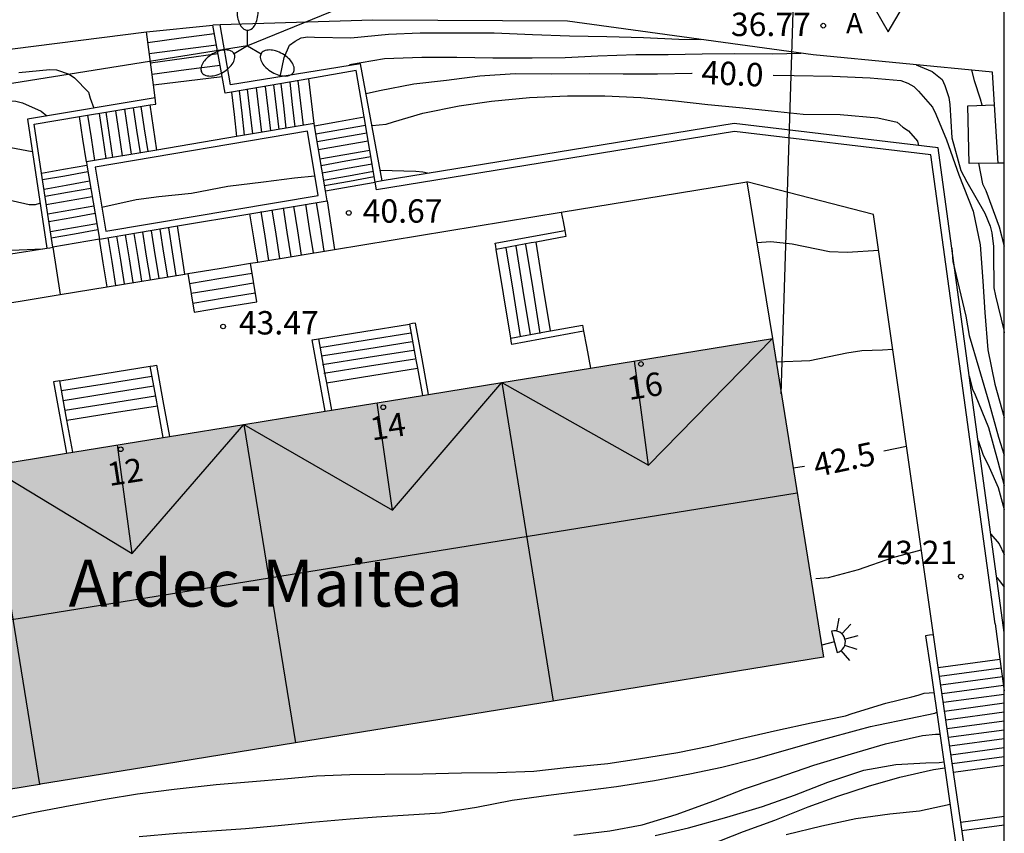
# Model space of a CAD drawing. Units: millimetres. Extents: x 586244 to 586595, y 4796789 to 4797040.
# Drawn here: x 586563 to 586594, y 4796933 to 4796959 of the extents above; entities that cross this region are included whole.
import ezdxf
from ezdxf.enums import TextEntityAlignment as Align

# ---------------------------------------------------------------- set-up
doc = ezdxf.new("R2010")
doc.units = ezdxf.units.MM
for name, color, linetype in [('010106', 9, 'Continuous'), ('020104', 34, 'Continuous'), ('020204', 9, 'Continuous'), ('020307', 24, 'Continuous'), ('020308', 9, 'Continuous'), ('060117', 9, 'Continuous'), ('060130', 9, 'Continuous'), ('060141', 9, 'Continuous'), ('060144', 9, 'Continuous'), ('070105', 6, 'Continuous'), ('080109', 9, 'Continuous'), ('080118', 9, 'Continuous'), ('080202', 9, 'Continuous'), ('080304', 9, 'Continuous'), ('080308', 9, 'Continuous'), ('200305', 4, 'Continuous'), ('220104', 9, 'LINEA_ELECTRICA'), ('250204', 9, 'Continuous'), ('250205', 9, 'Continuous'), ('260205', 9, 'Continuous'), ('990501', 21, 'Continuous')]:
    doc.layers.add(name, color=color, linetype=linetype)
doc.layers.add('020105', color=24, linetype='Continuous', lineweight=30)
doc.layers.add('080111', color=7, linetype='Continuous', lineweight=30)
doc.styles.add('ARIAL', font='ARIAL.TTF', dxfattribs={"height": 1})
doc.styles.add('ARIALI', font='ARIALI.TTF', dxfattribs={"height": 1})
doc.styles.add('ROMANS', font='romans__.ttf', dxfattribs={"height": 1})
doc.linetypes.add('LINEA_ELECTRICA', pattern='A,7.5,-0.3,["E",Standard,S=0.25,R=0,X=-0.1,Y=-0.1],-0.3', length=8.1)

# ---------------------------------------------------------------- blocks, each defined once
blk = doc.blocks.new('COTAPU')
blk.add_circle((0, 0), 0.075)
blk = doc.blocks.new('SETRA')
at = {"linetype": 'Continuous'}
blk.add_lwpolyline([(0.451, 0.26), (-0.45, 0.26), (-0.001, -0.52)], close=True, dxfattribs=at)
blk = doc.blocks.new('BloquePortal')
blk.add_circle((0, 0), 0.075)
at = {"flags": 5}
blk.add_attdef('INDICE', text='', height=0.75, dxfattribs=at).set_placement((0, 0), align=Align.MIDDLE_CENTER)
blk = doc.blocks.new('FAROLM')
for q in [(0, 0.5), (0.433, -0.25), (-0.433, -0.25)]:
    blk.add_line((0, 0), q)
for points in [[(0, 0.5, 0.159986), (0.117, 0.538, 0.106322), (0.238, 0.675, 0.071006), (0.309, 0.858, 0.057309), (0.337, 1.099, 0.057309), (0.309, 1.339, 0.071006), (0.238, 1.522, 0.106322), (0.117, 1.659, 0.159986), (0, 1.697, 0.159986), (-0.117, 1.659, 0.106322), (-0.238, 1.522, 0.071006), (-0.309, 1.339, 0.057309), (-0.337, 1.099, 0.057309), (-0.309, 0.858, 0.071006), (-0.238, 0.675, 0.106322), (-0.117, 0.538, 0.159986)], [(-0.433, -0.25, 0.159986), (-0.525, -0.168, 0.106322), (-0.704, -0.131, 0.071006), (-0.898, -0.161, 0.057309), (-1.12, -0.258, 0.057309), (-1.315, -0.402, 0.071006), (-1.437, -0.555, 0.106322), (-1.495, -0.728, 0.159986), (-1.47, -0.849, 0.159986), (-1.378, -0.931, 0.106322), (-1.199, -0.967, 0.071006), (-1.005, -0.937, 0.057309), (-0.783, -0.841, 0.057309), (-0.588, -0.697, 0.071006), (-0.466, -0.544, 0.106322), (-0.408, -0.371, 0.159986)], [(0.433, -0.25, 0.159986), (0.408, -0.371, 0.106322), (0.466, -0.544, 0.071006), (0.588, -0.697, 0.057309), (0.783, -0.841, 0.057309), (1.005, -0.937, 0.071006), (1.199, -0.967, 0.106322), (1.378, -0.931, 0.159986), (1.47, -0.849, 0.159986), (1.495, -0.728, 0.106322), (1.437, -0.555, 0.071006), (1.315, -0.402, 0.057309), (1.12, -0.258, 0.057309), (0.898, -0.161, 0.071006), (0.704, -0.131, 0.106322), (0.525, -0.168, 0.159986)]]:
    blk.add_lwpolyline(points, format="xyb", close=True)
blk = doc.blocks.new('FAREDE')
at = {"linetype": 'Continuous'}
for p, q in [((0.75, 0.7), (0.57, 0.322)), ((0.415, 0.36), (0.415, -0.351)), ((1.07, 0.411), (0.715, 0.19)), ((0.415, 0), (0, 0)), ((1.062, -0.416), (0.709, -0.191)), ((1.187, -0.005), (0.768, -0.001)), ((0.738, -0.699), (0.56, -0.32))]:
    blk.add_line(p, q, dxfattribs=at)
blk.add_arc((0.413, 0.004), 0.355, 270.4282, 89.5718, dxfattribs=at)

msp = doc.modelspace()

# ---------------------------------------------------------------- hatches: boundary and pattern name
at = {"layer": '990501'}
msp.add_hatch(color=256, dxfattribs=at).paths.add_polyline_path([(586586.667, 4796949.224), (586570.056, 4796946.524), (586558.914, 4796944.714), (586558.562, 4796947.235), (586558.215, 4796949.711), (586552.108, 4796948.741), (586554.378, 4796934.014), (586554.455, 4796933.515), (586563.216, 4796934.939), (586567.19, 4796935.585), (586588.299, 4796939.014)])

# ---------------------------------------------------------------- linework, layer by layer
at = {"layer": '010106', "flags": 128}
msp.add_lwpolyline([(586244.1, 4796790.068), (586594.09, 4796790.06), (586594.095, 4797040.053), (586244.105, 4797040.061)], close=True, dxfattribs=at)
at = {"layer": '020104', "flags": 128}
for points, elevation in [([(586570.898, 4796957.614), (586571.023, 4796958.229), (586571.195, 4796958.621), (586571.374, 4796958.757), (586571.572, 4796958.857), (586571.781, 4796958.894), (586571.997, 4796958.884), (586573.163, 4796958.865), (586574.369, 4796958.98), (586575.382, 4796959.023), (586576.525, 4796959.026), (586577.755, 4796959.019), (586578.979, 4796958.965), (586580.169, 4796958.928), (586581.364, 4796958.903), (586582.53, 4796958.872), (586583.667, 4796958.817), (586584.36, 4796958.808)], 39), ([(586573.118, 4796958.007), (586574.235, 4796958.203), (586575.43, 4796958.236), (586576.549, 4796958.246), (586577.703, 4796958.22), (586578.968, 4796958.219), (586580.023, 4796958.233), (586581.077, 4796958.289), (586582.284, 4796958.328), (586583.327, 4796958.331), (586584.411, 4796958.345), (586585.448, 4796958.354), (586586.677, 4796958.352), (586587.577, 4796958.368)], 39.5), ([(586591.267, 4796957.995), (586591.788, 4796957.782), (586592.099, 4796957.528), (586592.194, 4796957.337), (586592.32, 4796956.947), (586592.345, 4796956.726), (586592.412, 4796955.66), (586592.7, 4796954.607), (586592.89, 4796954.248), (586593.469, 4796953.238), (586593.642, 4796952.826), (586593.69, 4796952.61), (586593.752, 4796952.174), (586593.748, 4796951.97), (586593.757, 4796950.851), (586593.812, 4796950.595), (586594.077, 4796949.495), (586594.093, 4796949.411)], 39.5), ([(586562.523, 4796957.745), (586563.519, 4796957.847), (586563.723, 4796957.831), (586564.138, 4796957.7), (586564.308, 4796957.579), (586564.749, 4796957.122), (586564.809, 4796956.931), (586564.929, 4796956.611)], 39), ([(586593.043, 4796957.824), (586593.125, 4796957.496), (586593.323, 4796956.909), (586593.377, 4796956.711), (586593.383, 4796956.7)], 39), ([(586573.837, 4796956.056), (586574.293, 4796956.094), (586574.526, 4796956.171), (586575.468, 4796956.447), (586576.632, 4796956.684), (586577.668, 4796956.833), (586578.879, 4796956.947), (586580.103, 4796956.998), (586581.298, 4796957.002), (586582.452, 4796956.954), (586583.561, 4796956.84), (586584.598, 4796956.721), (586585.607, 4796956.63), (586586.634, 4796956.522), (586587.649, 4796956.413), (586588.838, 4796956.4), (586590.046, 4796956.293), (586590.659, 4796956.153), (586590.847, 4796955.997), (586591.023, 4796955.882), (586591.317, 4796955.546), (586591.347, 4796955.415)], 40.5), ([(586542.533, 4796953.204), (586543.634, 4796953.376), (586544.78, 4796953.572), (586545.938, 4796953.792), (586547.113, 4796953.988), (586548.201, 4796954.23), (586549.26, 4796954.489), (586550.272, 4796954.778), (586551.284, 4796955.025), (586552.605, 4796955.327), (586553.687, 4796955.558), (586554.722, 4796955.84), (586555.804, 4796956.105), (586556.904, 4796956.329), (586558.016, 4796956.525), (586559.034, 4796956.702), (586560.234, 4796956.835), (586561.254, 4796956.872), (586561.714, 4796956.876), (586562.425, 4796956.835), (586562.642, 4796956.773), (586563.232, 4796956.515), (586563.42, 4796956.361)], 39.5), ([(586593.272, 4796954.84), (586593.397, 4796954.182), (586593.504, 4796953.973), (586593.928, 4796952.805), (586594.093, 4796952.187)], 39), ([(586565.182, 4796953.436), (586566.281, 4796953.684), (586567.003, 4796953.778), (586568.051, 4796953.886), (586569.221, 4796954.111), (586570.356, 4796954.248), (586571.358, 4796954.379), (586572.007, 4796954.441)], 40.5), ([(586574.103, 4796954.621), (586575.244, 4796954.592), (586575.46, 4796954.57), (586575.664, 4796954.521)], 41), ([(586543.264, 4796951.531), (586544.317, 4796951.802), (586545.491, 4796952.092), (586546.684, 4796952.347), (586547.882, 4796952.642), (586548.911, 4796952.954), (586550.022, 4796953.202), (586550.814, 4796953.401), (586552.029, 4796953.679), (586553.381, 4796953.824), (586554.406, 4796953.897), (586555.489, 4796953.987), (586556.561, 4796954.072), (586557.581, 4796954.138), (586558.653, 4796954.158), (586559.784, 4796954.126), (586560.974, 4796954.008), (586561.815, 4796953.758), (586562.849, 4796953.516), (586563.059, 4796953.518), (586563.199, 4796953.559)], 40.5), ([(586586.165, 4796952.307), (586586.61, 4796952.332), (586587.299, 4796952.256), (586588.496, 4796952.01), (586589.061, 4796951.997), (586590.071, 4796952.055)], 41.5), ([(586553.809, 4796950.604), (586554.221, 4796950.812), (586555.379, 4796951.107), (586556.607, 4796951.298), (586557.725, 4796951.452), (586558.906, 4796951.684), (586560.1, 4796951.868), (586561.212, 4796951.993), (586562.278, 4796952.06), (586563.285, 4796952.095)], 41), ([(586592.413, 4796952.124), (586592.445, 4796951.691), (586592.698, 4796950.609), (586592.867, 4796949.94), (586592.965, 4796949.317), (586593.283, 4796948.27), (586593.601, 4796947.189), (586593.913, 4796946.066), (586594.093, 4796945.486)], 40.5), ([(586586.786, 4796948.479), (586587.86, 4796948.525), (586589.047, 4796948.767), (586589.53, 4796948.836), (586590.195, 4796948.859), (586590.522, 4796948.88)], 42), ([(586592.972, 4796948.022), (586593.073, 4796947.604), (586593.162, 4796947.418), (586593.584, 4796946.378), (586593.89, 4796945.279), (586594.093, 4796944.511)], 41), ([(586593.254, 4796945.955), (586593.405, 4796945.516), (586593.606, 4796945.104), (586593.897, 4796944.453), (586594.093, 4796943.743)], 41.5), ([(586593.664, 4796942.95), (586593.935, 4796942.647), (586594.093, 4796942.307)], 42), ([(586588.052, 4796941.532), (586588.465, 4796941.564), (586589.425, 4796941.817), (586590.523, 4796942.205), (586591.435, 4796942.449)], 43), ([(586561.983, 4796933.825), (586562.978, 4796934.032), (586564.165, 4796934.257), (586565.289, 4796934.459), (586566.325, 4796934.636), (586567.494, 4796934.786), (586568.845, 4796934.931), (586570.01, 4796935.028), (586571.018, 4796935.118), (586572.055, 4796935.208), (586573.121, 4796935.252), (586574.252, 4796935.261), (586575.47, 4796935.271), (586576.699, 4796935.31), (586577.853, 4796935.32), (586579.025, 4796935.364), (586580.061, 4796935.478), (586581.389, 4796935.605), (586582.379, 4796935.754), (586583.636, 4796935.961), (586584.631, 4796936.162), (586585.614, 4796936.391), (586586.824, 4796936.675), (586587.907, 4796936.911), (586589.007, 4796937.13), (586589.222, 4796937.202), (586590.303, 4796937.537), (586591.135, 4796937.742), (586591.333, 4796937.791), (586591.53, 4796937.862), (586591.844, 4796937.885)], 44), ([(586566.378, 4796933.262), (586567.583, 4796933.371), (586568.702, 4796933.45), (586569.786, 4796933.518), (586570.834, 4796933.619), (586571.906, 4796933.727), (586573.135, 4796933.831), (586573.985, 4796933.896), (586575.005, 4796933.963), (586576.036, 4796934.029), (586577.183, 4796934.202), (586578.323, 4796934.427), (586579.488, 4796934.588), (586580.67, 4796934.738), (586581.665, 4796934.863), (586582.888, 4796935.059), (586584.017, 4796935.272), (586585.041, 4796935.49), (586586.14, 4796935.767), (586587.309, 4796936.097), (586588.309, 4796936.38), (586589.409, 4796936.68), (586589.81, 4796936.794), (586590.008, 4796936.837), (586591.043, 4796937.049), (586591.864, 4796937.219), (586591.935, 4796937.248)], 44.5), ([(586582.906, 4796933.299), (586583.982, 4796933.541), (586585.209, 4796933.888), (586586.343, 4796934.23), (586587.371, 4796934.588), (586588.446, 4796935.011), (586589.592, 4796935.387), (586590.622, 4796935.571), (586591.583, 4796935.631), (586592.008, 4796935.634), (586592.163, 4796935.658)], 45.5), ([(586584.63, 4796932.989), (586585.734, 4796933.422), (586586.745, 4796933.792), (586587.808, 4796934.215), (586588.761, 4796934.555), (586589.743, 4796934.877), (586590.744, 4796935.165), (586591.826, 4796935.413), (586592.19, 4796935.469)], 46), ([(586587.101, 4796933.333), (586588.253, 4796933.605), (586589.341, 4796933.847), (586590.424, 4796933.99), (586591.373, 4796934.085), (586592.357, 4796934.307)], 46.5)]:
    msp.add_lwpolyline(points, dxfattribs=dict(at, elevation=elevation))
at = {"layer": '020105', "flags": 128}
for points, elevation in [([(586573.649, 4796957.073), (586574.08, 4796957.176), (586575.18, 4796957.383), (586576.223, 4796957.508), (586577.294, 4796957.64), (586578.418, 4796957.713), (586579.59, 4796957.705), (586580.796, 4796957.721), (586581.887, 4796957.707), (586582.982, 4796957.704), (586584.084, 4796957.731), (586584.095, 4796957.731)], 40), ([(586586.688, 4796957.668), (586587.359, 4796957.658), (586588.595, 4796957.628), (586589.796, 4796957.574), (586590.782, 4796957.494), (586590.999, 4796957.409), (586591.192, 4796957.305), (586591.345, 4796957.149), (586591.792, 4796956.64), (586591.898, 4796956.419), (586592.243, 4796955.594), (586592.643, 4796954.467), (586593.096, 4796953.305), (586593.326, 4796952.223), (586593.406, 4796951.058), (586593.472, 4796950.056), (586593.564, 4796948.867), (586593.794, 4796947.767), (586594.093, 4796946.697)], 40), ([(586548.134, 4796953.513), (586548.318, 4796953.555), (586549.435, 4796953.791), (586550.568, 4796954.174), (586551.662, 4796954.463), (586552.673, 4796954.78), (586553.708, 4796955.121), (586554.929, 4796955.475), (586556.011, 4796955.734), (586557.013, 4796955.817), (586558.121, 4796955.803), (586559.182, 4796955.713), (586560.418, 4796955.682), (586560.856, 4796955.616), (586561.924, 4796955.409), (586562.951, 4796955.215)], 40), ([(586590.24, 4796945.626), (586590.962, 4796945.78)], 42.5), ([(586587.33, 4796945.082), (586587.689, 4796945.129)], 42.5), ([(586593.852, 4796941.568), (586593.973, 4796941.411), (586594.093, 4796941.254)], 42.5), ([(586580.302, 4796933.308), (586581.461, 4796933.446), (586582.497, 4796933.635), (586583.578, 4796933.97), (586584.793, 4796934.411), (586585.775, 4796934.792), (586586.821, 4796935.144), (586587.989, 4796935.55), (586589.204, 4796935.916), (586590.286, 4796936.24), (586591.479, 4796936.5), (586591.886, 4796936.55), (586592.035, 4796936.547)], 45)]:
    msp.add_lwpolyline(points, dxfattribs=dict(at, elevation=elevation))
at = {"layer": '060117'}
for points in [[(586566.833, 4796957.353, 37.395), (586569.031, 4796957.625, 37.395)], [(586571.979, 4796956.114, 39.333), (586571.896, 4796956.832, 39.333), (586571.814, 4796957.549, 39.333)], [(586569.331, 4796957.118, 37.79), (586569.415, 4796956.407, 37.79), (586569.499, 4796955.696, 37.79)], [(586566.947, 4796955.266, 37.958), (586566.838, 4796955.987, 37.958), (586566.729, 4796956.709, 37.958)], [(586564.685, 4796954.885, 39.196), (586564.575, 4796955.61, 39.196), (586564.465, 4796956.335, 39.196)], [(586571.99, 4796956.046, 39.398), (586572.759, 4796956.182, 39.398), (586573.58, 4796956.326, 39.398)], [(586563.252, 4796954.524, 39.45), (586563.956, 4796954.648, 39.45), (586564.703, 4796954.78, 39.45)], [(586572.342, 4796953.958, 40.665), (586573.14, 4796954.099, 40.665), (586573.939, 4796954.24, 40.665)], [(586572.395, 4796953.642, 41.277), (586572.517, 4796952.861, 41.277), (586572.639, 4796952.08, 41.277)], [(586570.174, 4796951.676, 42.329), (586570.047, 4796952.45, 42.329), (586569.92, 4796953.225, 42.329)], [(586567.835, 4796951.292, 42.619), (586567.718, 4796952.063, 42.619), (586567.602, 4796952.835, 42.619)], [(586565.101, 4796952.413, 41.277), (586564.354, 4796952.281, 40.901), (586563.607, 4796952.149, 41.143)], [(586565.346, 4796950.884, 41.277), (586565.224, 4796951.648, 41.277), (586565.101, 4796952.413, 41.277)], [(586579.554, 4796949.468, 44.667), (586579.323, 4796950.892, 44.667), (586579.092, 4796952.316, 44.667)], [(586563.607, 4796952.149, 41.143), (586563.726, 4796951.393, 41.143), (586563.844, 4796950.638, 41.143)], [(586578.28, 4796949.235, 43.972), (586578.05, 4796950.658, 43.972), (586577.818, 4796952.082, 43.972)], [(586567.938, 4796951.309, 42.876), (586568.94, 4796951.473, 42.876), (586569.941, 4796951.637, 42.876)], [(586568.142, 4796950.069, 43.469), (586569.142, 4796950.236, 43.469), (586570.143, 4796950.403, 43.469)], [(586572.12, 4796949.218, 43.972), (586573.578, 4796949.451, 43.972), (586575.036, 4796949.684, 43.972)], [(586563.831, 4796947.872, 43.972), (586565.28, 4796948.103, 43.972), (586566.73, 4796948.334, 43.972)], [(586572.379, 4796947.805, 44.719), (586573.836, 4796948.038, 44.719), (586575.294, 4796948.271, 44.719)], [(586564.062, 4796946.607, 44.615), (586565.512, 4796946.839, 44.615), (586566.96, 4796947.07, 44.615)], [(586591.981, 4796938.685, 43.665), (586593.956, 4796938.952, 43.665)], [(586592.466, 4796935.328, 45.655), (586594.093, 4796935.548, 45.655)], [(586592.697, 4796933.729, 45.861), (586594.093, 4796933.917, 45.861)]]:
    msp.add_polyline3d(points, dxfattribs=at)
at = {"layer": '060130'}
for points in [[(586566.61, 4796959.055, 36.746), (586568.738, 4796959.267, 36.744)], [(586591.822, 4796939.731, 43.473), (586589.908, 4796953.2, 41.395), (586585.85, 4796954.248, 41.395)], [(586532.971, 4796948.91, 40.722), (586538.393, 4796949.777, 40.815), (586543.815, 4796950.644, 40.907), (586544.011, 4796949.061, 40.98), (586563.415, 4796952.115, 41.162)]]:
    msp.add_polyline3d(points, dxfattribs=at)
at = {"layer": '060141'}
for points in [[(586566.655, 4796958.71, 36.862), (586567.72, 4796958.856, 36.862), (586568.785, 4796959.002, 36.862)], [(586566.702, 4796958.354, 36.897), (586567.776, 4796958.498, 36.897), (586568.85, 4796958.641, 36.897)], [(586566.741, 4796958.056, 37.062), (586567.82, 4796958.208, 37.062), (586568.9, 4796958.361, 37.062)], [(586566.788, 4796957.701, 37.213), (586567.878, 4796957.843, 37.213), (586568.967, 4796957.985, 37.213)], [(586570.415, 4796957.306, 38.235), (586570.499, 4796956.592, 38.235), (586570.583, 4796955.879, 38.235)], [(586570.678, 4796957.352, 38.388), (586570.762, 4796956.638, 38.388), (586570.846, 4796955.923, 38.388)], [(586570.912, 4796957.392, 38.563), (586570.996, 4796956.678, 38.563), (586571.08, 4796955.963, 38.563)], [(586571.199, 4796957.442, 38.708), (586571.283, 4796956.726, 38.708), (586571.367, 4796956.011, 38.708)], [(586571.46, 4796957.488, 38.963), (586571.544, 4796956.772, 38.963), (586571.629, 4796956.055, 38.963)], [(586569.578, 4796957.161, 37.87), (586569.662, 4796956.45, 37.87), (586569.745, 4796955.738, 37.87)], [(586569.838, 4796957.206, 38.025), (586569.922, 4796956.494, 38.025), (586570.006, 4796955.782, 38.025)], [(586570.124, 4796957.256, 38.155), (586570.208, 4796956.543, 38.155), (586570.292, 4796955.83, 38.155)], [(586566.66, 4796955.218, 38.035), (586566.551, 4796955.94, 38.035), (586566.442, 4796956.661, 38.035)], [(586564.954, 4796954.93, 39.023), (586564.844, 4796955.654, 39.023), (586564.735, 4796956.379, 39.023)], [(586565.32, 4796954.992, 38.823), (586565.21, 4796955.716, 38.823), (586565.101, 4796956.439, 38.823)], [(586565.536, 4796955.028, 38.686), (586565.426, 4796955.752, 38.686), (586565.317, 4796956.475, 38.686)], [(586565.846, 4796955.081, 38.551), (586565.736, 4796955.804, 38.551), (586565.627, 4796956.526, 38.551)], [(586566.132, 4796955.129, 38.36), (586566.022, 4796955.852, 38.36), (586565.913, 4796956.574, 38.36)], [(586566.414, 4796955.176, 38.198), (586566.304, 4796955.898, 38.198), (586566.195, 4796956.62, 38.198)], [(586572.035, 4796955.783, 39.494), (586572.83, 4796955.924, 39.494), (586573.625, 4796956.064, 39.494)], [(586572.076, 4796955.536, 39.683), (586572.872, 4796955.676, 39.683), (586573.668, 4796955.817, 39.683)], [(586572.119, 4796955.284, 39.863), (586572.915, 4796955.424, 39.863), (586573.711, 4796955.565, 39.863)], [(586572.169, 4796954.984, 39.979), (586572.966, 4796955.125, 39.979), (586573.763, 4796955.266, 39.979)], [(586572.205, 4796954.773, 40.146), (586573.002, 4796954.914, 40.146), (586573.799, 4796955.055, 40.146)], [(586572.244, 4796954.539, 40.263), (586573.042, 4796954.68, 40.263), (586573.839, 4796954.821, 40.263)], [(586563.283, 4796954.316, 39.588), (586563.99, 4796954.441, 39.588), (586564.737, 4796954.573, 39.588)], [(586572.284, 4796954.301, 40.469), (586573.082, 4796954.442, 40.469), (586573.88, 4796954.583, 40.469)], [(586563.328, 4796954.016, 39.788), (586564.041, 4796954.142, 39.788), (586564.788, 4796954.273, 39.788)], [(586572.313, 4796954.131, 40.665), (586573.111, 4796954.272, 40.665), (586573.909, 4796954.413, 40.665)], [(586563.362, 4796953.79, 39.939), (586564.078, 4796953.916, 39.939), (586564.825, 4796954.048, 39.939)], [(586563.402, 4796953.52, 40.118), (586564.136, 4796953.65, 40.118), (586564.871, 4796953.779, 40.118)], [(586571.703, 4796953.534, 41.569), (586571.825, 4796952.753, 41.569), (586571.947, 4796951.972, 41.569)], [(586572.049, 4796953.588, 41.419), (586572.171, 4796952.807, 41.419), (586572.293, 4796952.026, 41.419)], [(586563.447, 4796953.22, 40.318), (586564.184, 4796953.35, 40.318), (586564.921, 4796953.48, 40.318)], [(586563.484, 4796952.976, 40.48), (586564.223, 4796953.106, 40.48), (586564.962, 4796953.237, 40.48)], [(586570.279, 4796953.29, 42.169), (586570.401, 4796952.509, 42.169), (586570.523, 4796951.728, 42.169)], [(586570.631, 4796953.349, 42.019), (586570.753, 4796952.568, 42.019), (586570.875, 4796951.787, 42.019)], [(586570.989, 4796953.409, 41.869), (586571.111, 4796952.628, 41.869), (586571.233, 4796951.847, 41.869)], [(586571.323, 4796953.462, 41.719), (586571.445, 4796952.681, 41.719), (586571.567, 4796951.9, 41.719)], [(586563.532, 4796952.653, 40.695), (586564.274, 4796952.784, 40.695), (586565.016, 4796952.915, 40.695)], [(586563.562, 4796952.452, 40.829), (586564.306, 4796952.583, 40.829), (586565.05, 4796952.714, 40.829)], [(586565.93, 4796952.546, 41.719), (586566.053, 4796951.781, 41.719), (586566.175, 4796951.02, 41.719)], [(586566.207, 4796952.591, 41.869), (586566.33, 4796951.825, 41.869), (586566.451, 4796951.065, 41.869)], [(586566.483, 4796952.635, 42.019), (586566.606, 4796951.869, 42.019), (586566.728, 4796951.111, 42.019)], [(586566.76, 4796952.68, 42.169), (586566.883, 4796951.914, 42.169), (586567.004, 4796951.156, 42.169)], [(586567.036, 4796952.724, 42.319), (586567.159, 4796951.958, 42.319), (586567.28, 4796951.201, 42.319)], [(586567.313, 4796952.769, 42.469), (586567.436, 4796952.002, 42.469), (586567.556, 4796951.247, 42.469)], [(586565.377, 4796952.457, 41.419), (586565.5, 4796951.692, 41.419), (586565.623, 4796950.929, 41.419)], [(586565.654, 4796952.502, 41.569), (586565.777, 4796951.737, 41.569), (586565.898, 4796950.975, 41.569)], [(586579.228, 4796949.389, 44.419), (586578.998, 4796950.812, 44.419), (586578.766, 4796952.236, 44.419)], [(586578.596, 4796949.286, 44.119), (586578.366, 4796950.709, 44.119), (586578.134, 4796952.133, 44.119)], [(586578.912, 4796949.338, 44.269), (586578.682, 4796950.761, 44.269), (586578.45, 4796952.185, 44.269)], [(586567.99, 4796950.993, 43.019), (586568.992, 4796951.157, 43.019), (586569.993, 4796951.321, 43.019)], [(586568.041, 4796950.677, 43.169), (586569.043, 4796950.841, 43.169), (586570.044, 4796951.005, 43.169)], [(586568.093, 4796950.362, 43.319), (586569.095, 4796950.526, 43.319), (586570.096, 4796950.69, 43.319)], [(586572.164, 4796948.942, 44.119), (586573.622, 4796949.175, 44.119), (586575.08, 4796949.408, 44.119)], [(586572.208, 4796948.665, 44.269), (586573.666, 4796948.898, 44.269), (586575.124, 4796949.131, 44.269)], [(586572.253, 4796948.389, 44.419), (586573.711, 4796948.622, 44.419), (586575.169, 4796948.855, 44.419)], [(586572.297, 4796948.112, 44.569), (586573.755, 4796948.345, 44.569), (586575.213, 4796948.578, 44.569)], [(586563.888, 4796947.557, 44.119), (586565.33, 4796947.787, 44.119), (586566.787, 4796948.019, 44.119)], [(586563.946, 4796947.242, 44.269), (586565.381, 4796947.471, 44.269), (586566.845, 4796947.705, 44.269)], [(586564.003, 4796946.927, 44.419), (586565.431, 4796947.155, 44.419), (586566.902, 4796947.39, 44.419)], [(586592.021, 4796938.405, 43.831), (586593.994, 4796938.672, 43.831)], [(586592.062, 4796938.126, 43.996), (586594.032, 4796938.392, 43.996)], [(586592.102, 4796937.846, 44.162), (586594.069, 4796938.112, 44.162)], [(586592.143, 4796937.566, 44.328), (586594.093, 4796937.83, 44.328)], [(586592.183, 4796937.286, 44.494), (586594.093, 4796937.544, 44.494)], [(586592.224, 4796937.007, 44.66), (586594.093, 4796937.259, 44.66)], [(586592.264, 4796936.727, 44.826), (586594.093, 4796936.974, 44.826)], [(586592.304, 4796936.447, 44.991), (586594.093, 4796936.689, 44.991)], [(586592.345, 4796936.167, 45.157), (586594.093, 4796936.403, 45.157)], [(586592.385, 4796935.887, 45.323), (586594.093, 4796936.118, 45.323)], [(586592.426, 4796935.608, 45.489), (586594.093, 4796935.833, 45.489)], [(586592.737, 4796933.455, 46.015), (586594.093, 4796933.638, 46.015)]]:
    msp.add_polyline3d(points, dxfattribs=at)
at = {"layer": '060144'}
msp.add_polyline3d([(586593.801, 4796940.083, 43.551), (586591.744, 4796955.107, 41.327), (586585.447, 4796955.856, 41.346), (586573.981, 4796953.985, 41.407), (586573.939, 4796954.24, 41.372)], dxfattribs=at)
at = {"layer": '070105'}
for points in [[(586568.968, 4796959.274, 36.745), (586568.738, 4796959.267, 36.744)], [(586569.031, 4796957.625, 38.177), (586568.738, 4796959.267, 38.276)], [(586593.78, 4796956.716, 36.798), (586593.715, 4796957.759, 36.778), (586587.967, 4796958.315, 36.783), (586580.096, 4796959.392, 36.759), (586573.864, 4796959.424, 36.757), (586568.968, 4796959.274, 36.745)], [(586574.166, 4796954.277, 41.226), (586573.472, 4796958.03, 39.683), (586569.303, 4796957.357, 38.211), (586568.968, 4796959.274, 38.286)], [(586530.403, 4796953.107, 36.919), (586539.292, 4796954.745, 36.825), (586553.226, 4796957.169, 36.729), (586558.6, 4796957.961, 36.732), (586562.313, 4796958.51, 36.734), (586566.61, 4796959.055, 36.746)], [(586566.833, 4796957.353, 38.145), (586566.61, 4796959.055, 38.139)], [(586569.331, 4796957.118, 38.219), (586569.128, 4796957.083, 38.145), (586569.031, 4796957.625, 38.177)], [(586573.58, 4796956.326, 40.382), (586573.325, 4796957.811, 39.677), (586571.814, 4796957.549, 39.125)], [(586566.888, 4796956.934, 38.146), (586566.833, 4796957.353, 38.145)], [(586571.814, 4796957.549, 39.125), (586569.331, 4796957.118, 38.219)], [(586566.888, 4796956.934, 38.867), (586562.795, 4796956.258, 39.659), (586563.415, 4796952.115, 41.162)], [(586564.465, 4796956.335, 39.095), (586566.729, 4796956.709, 38.219)], [(586566.729, 4796956.709, 38.219), (586566.914, 4796956.739, 38.147), (586566.888, 4796956.934, 38.867)], [(586593.895, 4796954.844, 39.533), (586592.972, 4796954.832, 39.533), (586592.93, 4796956.681, 39.533), (586593.78, 4796956.716, 37.187)], [(586593.895, 4796954.844, 36.833), (586593.78, 4796956.716, 36.798)], [(586563.252, 4796954.524, 40.263), (586563.017, 4796956.095, 39.655), (586564.465, 4796956.335, 39.095)], [(586573.939, 4796954.24, 41.372), (586573.58, 4796956.326, 40.382)], [(586571.979, 4796956.114, 39.38), (586569.499, 4796955.696, 39.38)], [(586571.99, 4796956.046, 39.425), (586571.979, 4796956.114, 39.38)], [(586572.342, 4796953.958, 40.819), (586571.99, 4796956.046, 39.425)], [(586594.093, 4796939.799, 43.547), (586591.975, 4796955.34, 41.297), (586585.441, 4796956.116, 41.311), (586574.166, 4796954.277, 41.372)], [(586571.767, 4796955.867, 39.517), (586564.966, 4796954.721, 39.517), (586565.313, 4796952.66, 40.893), (586572.114, 4796953.806, 40.893), (586571.767, 4796955.867, 39.517)], [(586569.499, 4796955.696, 39.38), (586566.947, 4796955.266, 39.38)], [(586566.947, 4796955.266, 39.38), (586564.685, 4796954.885, 39.38)], [(586564.685, 4796954.885, 39.38), (586564.703, 4796954.78, 39.45)], [(586564.703, 4796954.78, 39.45), (586565.101, 4796952.413, 41.03)], [(586594.093, 4796954.847, 36.832), (586593.895, 4796954.844, 36.833)], [(586563.607, 4796952.149, 41.183), (586563.252, 4796954.524, 40.263)], [(586574.166, 4796954.277, 41.407), (586573.939, 4796954.24, 41.372)], [(586579.901, 4796953.272, 44.575), (586585.85, 4796954.248, 44.351)], [(586585.85, 4796954.248, 44.351), (586586.667, 4796949.224, 44.351)], [(586572.395, 4796953.642, 41.03), (586572.342, 4796953.958, 40.819)], [(586569.92, 4796953.225, 41.03), (586572.395, 4796953.642, 41.03)], [(586567.602, 4796952.835, 41.03), (586569.92, 4796953.225, 41.03)], [(586572.639, 4796952.08, 43.971), (586579.901, 4796953.272, 44.575)], [(586579.901, 4796953.272, 44.575), (586579.956, 4796952.979, 44.575), (586580.011, 4796952.686, 44.575)], [(586565.101, 4796952.413, 41.03), (586567.602, 4796952.835, 41.03)], [(586577.818, 4796952.082, 44.29), (586577.802, 4796952.181, 44.291), (586577.786, 4796952.28, 44.292), (586578.898, 4796952.483, 44.645), (586580.011, 4796952.686, 44.999)], [(586580.011, 4796952.686, 44.999), (586580.047, 4796952.49, 44.999), (586579.092, 4796952.316, 44.696)], [(586579.092, 4796952.316, 44.696), (586578.932, 4796952.286, 44.645), (586577.818, 4796952.082, 44.29)], [(586563.415, 4796952.115, 41.162), (586563.511, 4796952.132, 41.183), (586563.607, 4796952.149, 41.183)], [(586570.174, 4796951.676, 43.766), (586572.639, 4796952.08, 43.971)], [(586569.941, 4796951.637, 43.747), (586570.174, 4796951.676, 43.766)], [(586570.143, 4796950.403, 43.747), (586569.941, 4796951.637, 43.747)], [(586565.346, 4796950.884, 43.573), (586567.835, 4796951.292, 43.667)], [(586567.835, 4796951.292, 43.667), (586567.938, 4796951.309, 43.671)], [(586567.938, 4796951.309, 43.671), (586568.142, 4796950.069, 43.671)], [(586563.844, 4796950.638, 43.516), (586565.346, 4796950.884, 43.573)], [(586558.215, 4796949.711, 43.302), (586563.076, 4796950.512, 43.487), (586563.844, 4796950.638, 43.516)], [(586575.65, 4796947.434, 45.165), (586575.442, 4796948.576, 44.801), (586575.233, 4796949.72, 44.438), (586575.134, 4796949.702, 44.438), (586575.036, 4796949.684, 44.438)], [(586575.036, 4796949.684, 44.438), (586575.245, 4796948.542, 44.619), (586575.294, 4796948.271, 44.662)], [(586578.28, 4796949.235, 44.273), (586579.429, 4796949.445, 44.638), (586579.554, 4796949.468, 44.677)], [(586580.615, 4796949.459, 44.637), (586578.312, 4796949.038, 44.271), (586578.296, 4796949.136, 44.272), (586578.28, 4796949.235, 44.273)], [(586579.554, 4796949.468, 44.677), (586580.578, 4796949.655, 45.003), (586580.615, 4796949.459, 44.637)], [(586580.615, 4796949.459, 44.575), (586580.707, 4796948.966, 44.575), (586580.837, 4796948.276, 44.575)], [(586572.341, 4796946.896, 45.165), (586571.923, 4796949.182, 44.438), (586572.12, 4796949.218, 44.438)], [(586572.12, 4796949.218, 44.438), (586572.33, 4796948.073, 44.62), (586572.379, 4796947.805, 44.662)], [(586566.73, 4796948.334, 44.391), (586566.828, 4796948.352, 44.391), (586566.927, 4796948.37, 44.391), (586567.136, 4796947.227, 44.755), (586567.345, 4796946.084, 45.118)], [(586566.96, 4796947.07, 44.592), (586566.938, 4796947.193, 44.573), (586566.73, 4796948.334, 44.391)], [(586575.294, 4796948.271, 44.662), (586575.453, 4796947.402, 44.801)], [(586563.831, 4796947.872, 44.391), (586563.634, 4796947.836, 44.391), (586564.052, 4796945.549, 45.118)], [(586564.062, 4796946.607, 44.592), (586564.04, 4796946.727, 44.573), (586563.831, 4796947.872, 44.391)], [(586572.379, 4796947.805, 44.662), (586572.539, 4796946.928, 44.802)], [(586567.147, 4796946.052, 44.754), (586566.96, 4796947.07, 44.592)], [(586564.25, 4796945.581, 44.755), (586564.062, 4796946.607, 44.592)], [(586593.801, 4796940.083, 43.549), (586593.956, 4796938.952, 43.665)], [(586591.822, 4796939.731, 43.839), (586591.698, 4796939.714, 43.803), (586591.574, 4796939.698, 43.767), (586591.734, 4796938.651, 43.665), (586594.092, 4796922.204, 51.111)], [(586591.981, 4796938.685, 43.665), (586591.901, 4796939.208, 43.752), (586591.822, 4796939.731, 43.839)], [(586594.093, 4796939.799, 43.547), (586594.093, 4796939.799, 43.547)], [(586592.466, 4796935.328, 45.182), (586591.981, 4796938.685, 43.665)], [(586593.956, 4796938.952, 43.665), (586594.093, 4796937.939, 44.124)], [(586592.697, 4796933.729, 45.904), (586592.466, 4796935.328, 45.182)], [(586593.173, 4796930.441, 47.39), (586592.697, 4796933.729, 45.904)]]:
    msp.add_polyline3d(points, dxfattribs=at)
at = {"layer": '080109'}
for points in [[(586582.694, 4796945.165, 57.394), (586586.666, 4796949.224, 56.384)], [(586582.694, 4796945.165, 57.37), (586582.455, 4796946.934, 57.385), (586582.242, 4796948.505, 57.398)], [(586574.496, 4796943.727, 57.396), (586577.991, 4796947.814, 56.38), (586582.694, 4796945.165, 57.394)], [(586574.496, 4796943.727, 57.37), (586574.249, 4796945.446, 57.37), (586574.001, 4796947.165, 57.37)], [(586566.148, 4796942.339, 57.33), (586569.735, 4796946.472, 56.28), (586574.496, 4796943.727, 57.396)], [(586566.148, 4796942.339, 57.36), (586565.913, 4796944.076, 57.386), (586565.678, 4796945.813, 57.412)], [(586557.823, 4796940.937, 57.355), (586561.533, 4796945.139, 56.312), (586566.148, 4796942.339, 57.33)], [(586553.636, 4796938.823, 57.926), (586570.548, 4796941.554, 57.926), (586587.458, 4796944.284, 57.926)]]:
    msp.add_polyline3d(points, dxfattribs=at)
at = {"layer": '080111'}
for points in [[(586586.667, 4796949.224, 43.818), (586588.299, 4796939.014, 43.221), (586579.64, 4796937.607, 43.221)], [(586580.837, 4796948.276, 43.812), (586586.667, 4796949.224, 43.818)], [(586577.991, 4796947.814, 43.81), (586580.837, 4796948.276, 43.812)], [(586575.65, 4796947.434, 43.808), (586577.991, 4796947.814, 43.81)], [(586572.539, 4796946.928, 43.805), (586575.453, 4796947.402, 43.808)], [(586575.453, 4796947.402, 43.808), (586575.65, 4796947.434, 43.808)], [(586569.735, 4796946.472, 43.802), (586572.341, 4796946.896, 43.805)], [(586572.341, 4796946.896, 43.805), (586572.539, 4796946.928, 43.805)], [(586567.345, 4796946.084, 43.8), (586569.735, 4796946.472, 43.802)], [(586564.25, 4796945.581, 43.797), (586567.147, 4796946.052, 43.8)], [(586567.147, 4796946.052, 43.8), (586567.345, 4796946.084, 43.8)], [(586561.533, 4796945.139, 43.794), (586564.052, 4796945.549, 43.797)], [(586564.052, 4796945.549, 43.797), (586564.25, 4796945.581, 43.797)], [(586563.181, 4796934.933, 43.213), (586554.455, 4796933.515, 41.163), (586554.378, 4796934.014, 41.161), (586552.871, 4796943.789, 41.126)], [(586579.64, 4796937.607, 43.221), (586571.383, 4796936.266, 43.221)], [(586571.383, 4796936.266, 43.221), (586567.19, 4796935.585, 43.221), (586563.216, 4796934.939, 43.221), (586563.181, 4796934.933, 43.213)]]:
    msp.add_polyline3d(points, dxfattribs=at)
at = {"layer": '080118', "flags": 128}
for points in [[(586577.991, 4796947.814), (586579.64, 4796937.607)], [(586569.735, 4796946.472), (586571.383, 4796936.266)], [(586561.533, 4796945.139), (586563.181, 4796934.933)]]:
    msp.add_lwpolyline(points, dxfattribs=at)
at = {"layer": '220104'}
for points in [[(586586.951, 4796947.447, 41.732), (586587.52, 4796965.82, 36.268), (586569.85, 4796958.603, 38.553)], [(586569.85, 4796958.603, 38.553), (586549.113, 4796955.298, 38.999)]]:
    msp.add_polyline3d(points, dxfattribs=at)

# ---------------------------------------------------------------- block references
at = {"layer": '020204', "rotation": 359.9987685839998}
for p in [(586588.296, 4796959.251, 36.773), (586573.093, 4796953.252, 40.666), (586569.067, 4796949.61, 43.47), (586592.702, 4796941.597, 43.205)]:
    msp.add_blockref('COTAPU', p, dxfattribs=at)
at = {"layer": '080202', "rotation": 359.9987685839998}
for p in [(586582.453, 4796948.408), (586574.195, 4796947.022), (586565.786, 4796945.674)]:
    msp.add_blockref('BloquePortal', p, dxfattribs=at)
at = {"layer": '250204', "rotation": 14.75506857974043}
msp.add_blockref('FAREDE', (586588.249, 4796939.395, 50.703), dxfattribs=at)
at = {"layer": '250205', "rotation": 359.9987685839998}
msp.add_blockref('FAROLM', (586569.85, 4796958.603, 38.554), dxfattribs=at)
at = {"layer": '260205', "rotation": 359.9987685839998}
msp.add_blockref('SETRA', (586590.378, 4796959.568, 36.755), dxfattribs=at)

# ---------------------------------------------------------------- texts
at = {"layer": '020307', "style": 'ARIALI'}
for s, rotation, p in [('40.0', 357.5048, (586584.378, 4796957.383, 39.999)), ('42.5', 11.9738, (586588.07, 4796944.781, 42.499))]:
    msp.add_text(s, height=0.75, rotation=rotation, dxfattribs=at).set_placement(p)
at = {"layer": '020308', "style": 'ARIAL'}
for s, p in [('36.77', (586585.337, 4796958.917, 36.772)), ('40.67', (586573.538, 4796952.936, 40.665)), ('43.47', (586569.572, 4796949.354, 43.469)), ('43.21', (586590.03, 4796941.994, 43.204))]:
    msp.add_text(s, height=0.75, rotation=359.9988, dxfattribs=at).set_placement(p)
at = {"layer": '080304', "style": 'ARIALI'}
msp.add_text('Ardec-Maitea', height=1.5, rotation=359.9988, dxfattribs=at).set_placement((586564.115, 4796940.634))
at = {"layer": '080308', "style": 'ARIALI'}
for s, p in [('16', (586582.072, 4796947.251)), ('14', (586573.839, 4796945.952)), ('12', (586565.418, 4796944.494))]:
    msp.add_text(s, height=0.75, rotation=8.7726, dxfattribs=at).set_placement(p)
at = {"layer": '200305', "style": 'ROMANS'}
msp.add_text('A', height=0.65, rotation=359.9988, dxfattribs=at).set_placement((586589.024, 4796959.004, 36.759))

doc.saveas('drawing.dxf')
